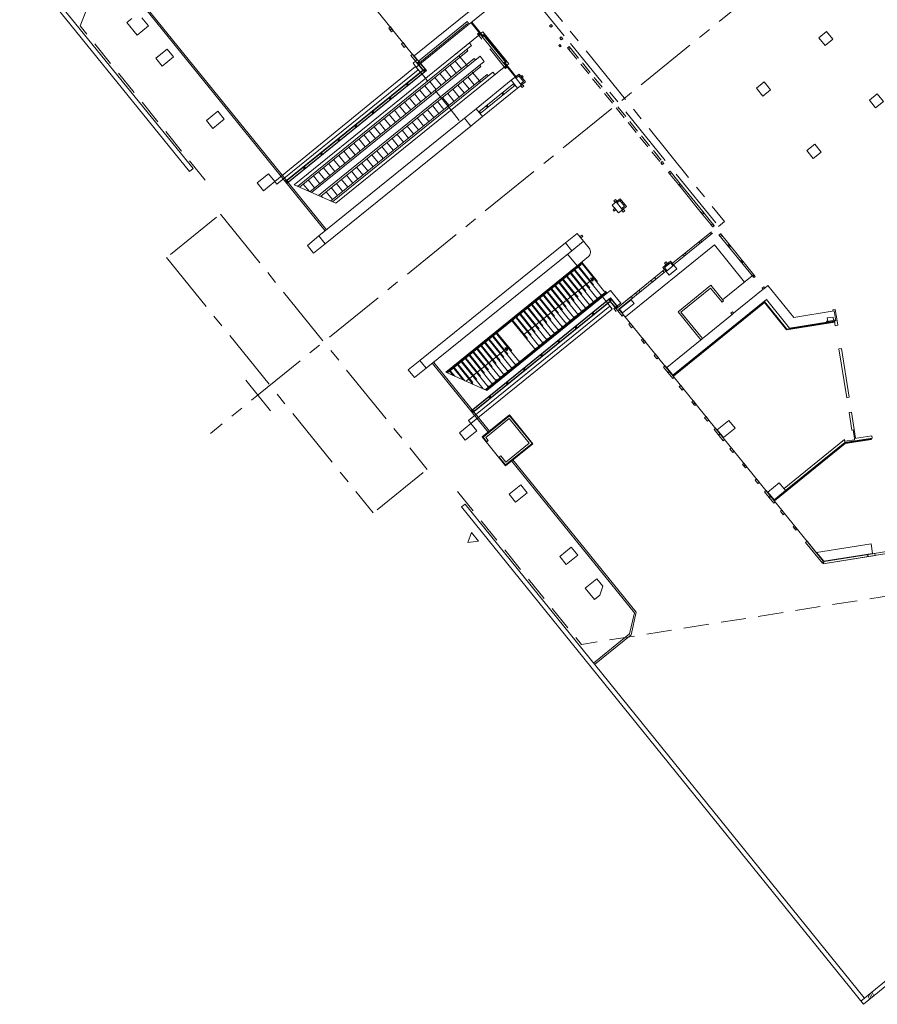
# Model space of a CAD drawing. Units: metres. Extents: x 6168 to 6379, y 343792 to 344095.
# Drawn here: x 6208 to 6259, y 343814 to 343873 of the extents above; entities that cross this region are included whole.
import ezdxf

# ---------------------------------------------------------------- set-up
doc = ezdxf.new("R2010")
doc.units = ezdxf.units.M
doc.header["$LTSCALE"] = 3
for name, pattern in [('DASHED', [0.75, 0.5, -0.25]), ('DASHED2', [0.375, 0.25, -0.125]), ('MITTE', [2, 1.25, -0.25, 0.25, -0.25])]:
    doc.linetypes.add(name, pattern=pattern)
for name, color, linetype, lineweight in [('A_00_Raster_Mitte', 254, 'MITTE', 15), ('A_01_Bebauung_Bestand', 7, 'CONTINUOUS', 20), ('A_03_DS_Deckensprung', 7, 'MITTE', 0), ('A_03_Fördertechnik_SN', 7, 'CONTINUOUS', 13), ('A_03_Geländer Brüstung', 7, 'CONTINUOUS', 0), ('A_03_Stiege-Rampe_AN', 7, 'CONTINUOUS', 9)]:
    doc.layers.add(name, color=color, linetype=linetype, lineweight=lineweight)

msp = doc.modelspace()

# ---------------------------------------------------------------- linework, layer by layer
at = {"layer": 'A_00_Raster_Mitte', "linetype": 'MITTE'}
msp.add_line((6345.67, 343950.748), (6219.069, 343848.213), dxfattribs=at)
at = {"layer": 'A_01_Bebauung_Bestand'}
for p, q in [((6231.428, 343870.581), (6219.221, 343885.65)), ((6225.945, 343860.335), (6215.181, 343873.622)), ((6226.022, 343860.398), (6215.274, 343873.667)), ((6214.381, 343873.053), (6214.07, 343872.801)), ((6214.07, 343872.801), (6214.683, 343872.047)), ((6215.366, 343872.603), (6214.975, 343873.084)), ((6234.717, 343872.827), (6234.671, 343872.789)), ((6234.671, 343872.789), (6235.35, 343871.95)), ((6234.717, 343872.827), (6235.397, 343871.988)), ((6214.683, 343872.047), (6215.366, 343872.603)), ((6229.82, 343872.367), (6229.917, 343872.446)), ((6229.833, 343872.352), (6229.93, 343872.43)), ((6235.053, 343872.127), (6235.146, 343872.203)), ((6235.099, 343872.165), (6235.175, 343872.072)), ((6235.372, 343872.257), (6235.255, 343872.163)), ((6235.372, 343872.257), (6236.92, 343870.346)), ((6239.366, 343872.617), (6239.442, 343872.523)), ((6239.46, 343872.692), (6239.535, 343872.599)), ((6235.221, 343872.11), (6235.214, 343872.103)), ((6235.397, 343871.988), (6235.35, 343871.95)), ((6239.971, 343871.871), (6240.056, 343871.766)), ((6240.139, 343871.853), (6240.046, 343871.777)), ((6240.064, 343871.946), (6240.149, 343871.841)), ((6215.806, 343870.667), (6216.488, 343871.221)), ((6216.488, 343871.221), (6216.866, 343870.756)), ((6240.539, 343871.36), (6240.446, 343871.284)), ((6216.184, 343870.202), (6215.806, 343870.667)), ((6216.866, 343870.756), (6216.184, 343870.202)), ((6236.662, 343870.426), (6236.616, 343870.388)), ((6236.662, 343870.426), (6237.342, 343869.587)), ((6231.93, 343869.469), (6231.379, 343870.142)), ((6236.616, 343870.388), (6237.295, 343869.549)), ((6236.774, 343870.098), (6236.698, 343870.191)), ((6236.727, 343870.06), (6236.82, 343870.136)), ((6236.745, 343870.229), (6236.737, 343870.223)), ((6236.92, 343870.346), (6236.804, 343870.251)), ((6237.072, 343869.349), (6234.974, 343867.649)), ((6237.342, 343869.587), (6237.295, 343869.549)), ((6237.313, 343869.544), (6237.297, 343869.531)), ((6235.125, 343867.463), (6237.223, 343869.162)), ((6235.2, 343867.369), (6237.298, 343869.069)), ((6237.449, 343868.883), (6235.351, 343867.183)), ((6237.184, 343869.131), (6237.26, 343869.038)), ((6237.742, 343869.094), (6237.649, 343869.018)), ((6236.504, 343868.58), (6236.58, 343868.487)), ((6236.543, 343868.611), (6236.618, 343868.518)), ((6218.831, 343866.945), (6219.513, 343867.5)), ((6219.513, 343867.5), (6219.898, 343867.026)), ((6233.963, 343866.95), (6233.478, 343867.557)), ((6235.164, 343867.494), (6235.239, 343867.401)), ((6235.572, 343867.825), (6235.647, 343867.731)), ((6235.61, 343867.856), (6235.686, 343867.763)), ((6219.216, 343866.471), (6218.831, 343866.945)), ((6219.898, 343867.026), (6219.216, 343866.471)), ((6225.567, 343860.036), (6234.274, 343867.083)), ((6225.941, 343859.575), (6234.652, 343866.616)), ((6246.179, 343864.397), (6246.086, 343864.322)), ((6221.868, 343863.211), (6222.549, 343863.764)), ((6222.549, 343863.764), (6222.929, 343863.297)), ((6247.165, 343862.989), (6246.476, 343863.84)), ((6246.579, 343863.904), (6246.485, 343863.828)), ((6247.258, 343863.065), (6246.569, 343863.916)), ((6222.248, 343862.743), (6221.868, 343863.211)), ((6222.929, 343863.297), (6222.248, 343862.743)), ((6247.165, 343862.989), (6248.43, 343861.427)), ((6247.258, 343863.065), (6248.524, 343861.503)), ((6243.382, 343862.131), (6243.288, 343862.056)), ((6243.781, 343861.638), (6243.688, 343861.562)), ((6249.12, 343860.576), (6248.43, 343861.427)), ((6249.213, 343860.652), (6248.524, 343861.503)), ((6249.203, 343860.664), (6249.11, 343860.588)), ((6225.567, 343860.036), (6224.875, 343859.475)), ((6225.941, 343859.575), (6225.567, 343860.036)), ((6246.709, 343858.405), (6249.04, 343860.293)), ((6246.785, 343858.312), (6249.116, 343860.2)), ((6248.982, 343860.246), (6249.057, 343860.153)), ((6249.497, 343860.11), (6251.575, 343857.546)), ((6249.6, 343860.174), (6249.507, 343860.099)), ((6249.676, 343860.081), (6249.582, 343860.005)), ((6249.591, 343860.186), (6251.668, 343857.621)), ((6224.875, 343859.475), (6225.249, 343859.014)), ((6225.249, 343859.014), (6225.941, 343859.575)), ((6231.604, 343852.588), (6240.317, 343859.623)), ((6249.22, 343859.499), (6243.913, 343855.2)), ((6248.283, 343859.68), (6248.358, 343859.586)), ((6248.399, 343859.774), (6248.475, 343859.681)), ((6249.22, 343859.499), (6251.019, 343857.279)), ((6250.11, 343859.545), (6250.017, 343859.469)), ((6250.157, 343859.486), (6250.064, 343859.411)), ((6250.204, 343859.428), (6250.111, 343859.353)), ((6240.695, 343859.157), (6231.981, 343852.122)), ((6240.443, 343858.953), (6241.01, 343858.254)), ((6247.35, 343858.924), (6247.426, 343858.831)), ((6247.467, 343859.019), (6247.542, 343858.925)), ((6246.406, 343858.398), (6246.313, 343858.322)), ((6246.785, 343858.312), (6246.797, 343858.296)), ((6250.865, 343858.612), (6250.772, 343858.537)), ((6250.912, 343858.554), (6250.819, 343858.478)), ((6250.96, 343858.496), (6250.866, 343858.42)), ((6246.138, 343857.942), (6243.348, 343855.683)), ((6246.213, 343857.849), (6243.513, 343855.662)), ((6246.331, 343857.918), (6246.318, 343857.934)), ((6251.485, 343857.656), (6249.713, 343856.221)), ((6251.573, 343857.738), (6251.48, 343857.662)), ((6251.621, 343857.68), (6251.527, 343857.604)), ((6251.668, 343857.621), (6251.575, 343857.546)), ((6252.234, 343856.922), (6252.141, 343856.847)), ((6243.088, 343855.69), (6242.521, 343856.389)), ((6243.433, 343855.571), (6243.526, 343855.646)), ((6243.513, 343855.662), (6255.732, 343840.578)), ((6250.369, 343855.411), (6250.276, 343855.336)), ((6256.426, 343855.313), (6256.445, 343855.195)), ((6255.981, 343854.929), (6256.376, 343854.991)), ((6255.981, 343854.929), (6255.989, 343854.879)), ((6255.989, 343854.879), (6256.384, 343854.942)), ((6256.384, 343854.942), (6256.376, 343854.991)), ((6244.936, 343853.725), (6245.024, 343853.797)), ((6244.948, 343853.71), (6245.037, 343853.781)), ((6231.604, 343852.588), (6230.912, 343852.027)), ((6231.981, 343852.122), (6231.604, 343852.588)), ((6232.365, 343852.409), (6235.69, 343848.304)), ((6232.443, 343852.472), (6235.768, 343848.367)), ((6230.912, 343852.027), (6231.289, 343851.561)), ((6231.289, 343851.561), (6231.981, 343852.122)), ((6246.447, 343851.861), (6246.535, 343851.932)), ((6246.46, 343851.845), (6246.547, 343851.916)), ((6222.668, 343849.579), (6221.188, 343851.408)), ((6247.959, 343849.997), (6248.045, 343850.067)), ((6247.971, 343849.981), (6248.058, 343850.051)), ((6235.333, 343848.016), (6236.967, 343849.335)), ((6236.967, 343849.335), (6238.365, 343847.602)), ((6234.661, 343848.821), (6233.966, 343848.258)), ((6235.015, 343848.384), (6234.661, 343848.821)), ((6233.966, 343848.258), (6234.321, 343847.82)), ((6234.321, 343847.82), (6235.015, 343848.384)), ((6236.731, 343846.284), (6235.333, 343848.016)), ((6249.47, 343848.133), (6249.556, 343848.202)), ((6249.483, 343848.117), (6249.569, 343848.187)), ((6238.365, 343847.602), (6236.731, 343846.284)), ((6237.092, 343846.574), (6244.443, 343837.498)), ((6237.169, 343846.637), (6244.551, 343837.524)), ((6250.982, 343846.268), (6251.067, 343846.337)), ((6250.994, 343846.253), (6251.079, 343846.322)), ((6237.64, 343845.14), (6236.948, 343844.579)), ((6238.019, 343844.672), (6237.64, 343845.14)), ((6236.948, 343844.579), (6237.327, 343844.111)), ((6237.327, 343844.111), (6238.019, 343844.672)), ((6252.493, 343844.404), (6252.577, 343844.472)), ((6252.506, 343844.389), (6252.59, 343844.457)), ((6272.647, 343843.113), (6255.729, 343840.43)), ((6272.628, 343843.231), (6255.779, 343840.56)), ((6234.469, 343841.695), (6234.684, 343842.303)), ((6234.684, 343842.303), (6235.112, 343841.776)), ((6254.004, 343842.539), (6254.088, 343842.607)), ((6254.017, 343842.524), (6254.101, 343842.592)), ((6235.112, 343841.776), (6234.469, 343841.695)), ((6240.661, 343841.412), (6239.969, 343840.851)), ((6241.043, 343840.941), (6240.661, 343841.412)), ((6258.386, 343840.973), (6258.405, 343840.855)), ((6258.406, 343840.976), (6258.424, 343840.858)), ((6239.969, 343840.851), (6240.351, 343840.38)), ((6240.351, 343840.38), (6241.043, 343840.941)), ((6242.185, 343839.533), (6241.493, 343838.972)), ((6242.551, 343839.081), (6242.185, 343839.533)), ((6241.493, 343838.972), (6242.055, 343838.278)), ((6242.375, 343838.537), (6242.551, 343839.081)), ((6242.055, 343838.278), (6242.375, 343838.537)), ((6244.443, 343837.498), (6244.143, 343836.225)), ((6244.551, 343837.524), (6244.233, 343836.17)), ((6241.994, 343834.485), (6244.143, 343836.225)), ((6242.057, 343834.407), (6244.233, 343836.17))]:
    msp.add_line(p, q, dxfattribs=at)
at = {"layer": 'A_01_Bebauung_Bestand', "linetype": 'DASHED'}
for p, q in [((6212.606, 343875.964), (6211.28, 343872.614)), ((6218.766, 343863.372), (6211.28, 343872.614)), ((6236.727, 343870.06), (6235.053, 343872.127)), ((6233.478, 343867.557), (6231.93, 343869.469)), ((6233.851, 343844.751), (6241.266, 343835.596)), ((6273.326, 343840.68), (6241.266, 343835.596))]:
    msp.add_line(p, q, dxfattribs=at)
at = {"layer": 'A_01_Bebauung_Bestand', "linetype": 'DASHED2'}
for p, q in [((6240.521, 343871.191), (6246.01, 343864.415)), ((6240.615, 343871.266), (6246.103, 343864.491))]:
    msp.add_line(p, q, dxfattribs=at)
at = {"layer": 'A_01_Bebauung_Bestand', "linetype": 'Continuous'}
for p, q in [((6231.578, 343870.419), (6231.434, 343870.406)), ((6231.434, 343870.406), (6231.803, 343869.951)), ((6231.485, 343870.344), (6231.528, 343870.482)), ((6231.528, 343870.482), (6231.971, 343869.934)), ((6231.539, 343870.491), (6231.992, 343869.932)), ((6223.553, 343863.288), (6231.782, 343869.954)), ((6231.814, 343869.961), (6223.593, 343863.301)), ((6231.992, 343869.932), (6223.647, 343863.171)), ((6231.971, 343869.934), (6223.731, 343863.258)), ((6231.782, 343869.954), (6231.423, 343870.397)), ((6231.803, 343869.951), (6231.896, 343870.027)), ((6231.878, 343869.858), (6231.803, 343869.951)), ((6231.971, 343869.934), (6231.803, 343869.951)), ((6231.878, 343869.858), (6231.896, 343870.027)), ((6231.971, 343869.934), (6231.878, 343869.858)), ((6231.896, 343870.027), (6231.971, 343869.934)), ((6230.849, 343869.179), (6230.787, 343869.128)), ((6230.787, 343869.128), (6230.862, 343869.035)), ((6230.924, 343869.086), (6230.787, 343869.128)), ((6230.924, 343869.086), (6230.849, 343869.179)), ((6230.849, 343869.179), (6230.862, 343869.035)), ((6229.821, 343868.346), (6229.759, 343868.296)), ((6229.759, 343868.296), (6229.835, 343868.203)), ((6229.897, 343868.253), (6229.759, 343868.296)), ((6229.897, 343868.253), (6229.821, 343868.346)), ((6229.821, 343868.346), (6229.835, 343868.203)), ((6228.731, 343867.464), (6228.807, 343867.37)), ((6228.869, 343867.421), (6228.731, 343867.464)), ((6228.869, 343867.421), (6228.794, 343867.514)), ((6228.794, 343867.514), (6228.807, 343867.37)), ((6227.704, 343866.631), (6227.779, 343866.538)), ((6227.841, 343866.588), (6227.704, 343866.631)), ((6227.841, 343866.588), (6227.766, 343866.681)), ((6227.766, 343866.681), (6227.779, 343866.538)), ((6226.676, 343865.799), (6226.752, 343865.705)), ((6226.814, 343865.756), (6226.676, 343865.799)), ((6226.814, 343865.756), (6226.738, 343865.849)), ((6226.738, 343865.849), (6226.752, 343865.705)), ((6225.648, 343864.966), (6225.724, 343864.873)), ((6225.786, 343864.923), (6225.648, 343864.966)), ((6225.786, 343864.923), (6225.711, 343865.017)), ((6225.711, 343865.017), (6225.724, 343864.873)), ((6224.621, 343864.134), (6224.696, 343864.041)), ((6224.758, 343864.091), (6224.621, 343864.134)), ((6224.758, 343864.091), (6224.683, 343864.184)), ((6224.683, 343864.184), (6224.696, 343864.041)), ((6223.731, 343863.258), (6223.655, 343863.352)), ((6223.655, 343863.352), (6223.669, 343863.208)), ((6223.584, 343863.313), (6223.678, 343863.196)), ((6223.731, 343863.258), (6223.593, 343863.301)), ((6223.669, 343863.208), (6223.731, 343863.258)), ((6243.008, 343856.333), (6234.662, 343849.573)), ((6243.006, 343856.312), (6234.765, 343849.637)), ((6243.006, 343856.312), (6242.912, 343856.237)), ((6243.006, 343856.312), (6242.988, 343856.143)), ((6243.081, 343856.219), (6243.006, 343856.312)), ((6243.449, 343855.764), (6243.006, 343856.312)), ((6243.461, 343855.774), (6243.008, 343856.333)), ((6234.757, 343849.456), (6242.989, 343856.125)), ((6243, 343856.153), (6234.778, 343849.493)), ((6242.912, 343856.237), (6242.988, 343856.143)), ((6242.912, 343856.237), (6243.081, 343856.219)), ((6242.988, 343856.143), (6243.081, 343856.219)), ((6243.356, 343855.689), (6242.988, 343856.143)), ((6242.989, 343856.125), (6243.348, 343855.683)), ((6243.306, 343855.751), (6243.449, 343855.764)), ((6243.399, 343855.827), (6243.356, 343855.689)), ((6241.972, 343855.32), (6241.896, 343855.414)), ((6242.034, 343855.371), (6241.896, 343855.414)), ((6241.959, 343855.464), (6242.034, 343855.371)), ((6241.959, 343855.464), (6241.972, 343855.32)), ((6242.034, 343855.371), (6241.972, 343855.32)), ((6240.944, 343854.488), (6240.869, 343854.581)), ((6241.006, 343854.538), (6240.869, 343854.581)), ((6240.931, 343854.632), (6241.006, 343854.538)), ((6240.931, 343854.632), (6240.944, 343854.488)), ((6241.006, 343854.538), (6240.944, 343854.488)), ((6239.917, 343853.655), (6239.841, 343853.749)), ((6239.979, 343853.706), (6239.841, 343853.749)), ((6239.903, 343853.799), (6239.979, 343853.706)), ((6239.903, 343853.799), (6239.917, 343853.655)), ((6238.889, 343852.823), (6238.813, 343852.916)), ((6238.951, 343852.873), (6238.813, 343852.916)), ((6238.876, 343852.967), (6238.951, 343852.873)), ((6238.876, 343852.967), (6238.889, 343852.823)), ((6237.861, 343851.991), (6237.786, 343852.084)), ((6237.924, 343852.041), (6237.786, 343852.084)), ((6237.848, 343852.134), (6237.924, 343852.041)), ((6237.848, 343852.134), (6237.861, 343851.991)), ((6236.834, 343851.158), (6236.758, 343851.251)), ((6236.896, 343851.209), (6236.758, 343851.251)), ((6236.82, 343851.302), (6236.896, 343851.209)), ((6236.82, 343851.302), (6236.834, 343851.158)), ((6235.806, 343850.326), (6235.731, 343850.419)), ((6235.868, 343850.376), (6235.731, 343850.419)), ((6235.793, 343850.469), (6235.868, 343850.376)), ((6235.793, 343850.469), (6235.806, 343850.326)), ((6234.693, 343849.598), (6234.788, 343849.482)), ((6234.703, 343849.587), (6234.765, 343849.637)), ((6234.841, 343849.544), (6234.703, 343849.587)), ((6234.765, 343849.637), (6234.841, 343849.544)), ((6234.765, 343849.637), (6234.778, 343849.493))]:
    msp.add_line(p, q, dxfattribs=at)
at = {"layer": 'A_01_Bebauung_Bestand', "lineweight": 5}
for points in [[(6237.692, 343875.256), (6237.314, 343875.722), (6231.261, 343870.819), (6231.519, 343870.5), (6234.441, 343872.867), (6234.56, 343872.719)], [(6229.838, 343872.543), (6229.741, 343872.464), (6229.911, 343872.255), (6230.008, 343872.333)], [(6234.49, 343872.663), (6234.44, 343872.725), (6231.477, 343870.324), (6231.344, 343870.487), (6231.196, 343870.367), (6231.379, 343870.142)], [(6239.535, 343872.599), (6239.46, 343872.692), (6239.366, 343872.617), (6239.442, 343872.523)], [(6230.764, 343871.401), (6230.594, 343871.61), (6230.497, 343871.532), (6230.667, 343871.322)], [(6240.149, 343871.841), (6240.064, 343871.946), (6239.971, 343871.871), (6240.056, 343871.766)], [(6240.049, 343871.393), (6239.973, 343871.487), (6239.915, 343871.439), (6239.99, 343871.346)], [(6240.527, 343871.375), (6240.615, 343871.266), (6240.521, 343871.191), (6240.433, 343871.3)], [(6231.16, 343870.911), (6231.064, 343870.833), (6231.332, 343870.503), (6231.428, 343870.581)], [(6237.675, 343869.065), (6237.297, 343869.531), (6237.072, 343869.349), (6237.449, 343868.883)], [(6237.916, 343869.26), (6237.538, 343869.726), (6237.313, 343869.544), (6237.36, 343869.486), (6237.527, 343869.621), (6237.81, 343869.271), (6237.643, 343869.136), (6237.69, 343869.078)], [(6237.776, 343869.552), (6237.7, 343869.645), (6237.642, 343869.598), (6237.717, 343869.505)], [(6237.817, 343869), (6237.729, 343869.109), (6237.636, 343869.034), (6237.724, 343868.925)], [(6246.103, 343864.491), (6246.192, 343864.382), (6246.098, 343864.306), (6246.01, 343864.415)], [(6246.569, 343863.916), (6246.654, 343863.811), (6246.561, 343863.735), (6246.476, 343863.84)], [(6247.258, 343863.065), (6247.183, 343863.158), (6247.09, 343863.082), (6247.165, 343862.989)], [(6243.301, 343862.04), (6243.213, 343862.149), (6243.306, 343862.225), (6243.394, 343862.116)], [(6243.958, 343861.801), (6243.581, 343862.267), (6243.355, 343862.084), (6243.403, 343862.026), (6243.57, 343862.161), (6243.853, 343861.812), (6243.686, 343861.676), (6243.733, 343861.618)], [(6243.717, 343861.605), (6243.34, 343862.072), (6243.114, 343861.889), (6243.492, 343861.423)], [(6243.335, 343861.617), (6243.272, 343861.695), (6243.163, 343861.607), (6243.226, 343861.529)], [(6243.772, 343861.649), (6243.857, 343861.545), (6243.764, 343861.469), (6243.679, 343861.574)], [(6248.599, 343861.41), (6248.524, 343861.503), (6248.43, 343861.427), (6248.506, 343861.334)], [(6249.213, 343860.652), (6249.128, 343860.757), (6249.035, 343860.681), (6249.12, 343860.576)], [(6241.346, 343860.006), (6241.283, 343860.083), (6241.174, 343859.995), (6241.237, 343859.918)], [(6246.377, 343857.981), (6246.241, 343858.148), (6246.591, 343858.431), (6246.726, 343858.264), (6246.785, 343858.312), (6246.602, 343858.537), (6246.136, 343858.159), (6246.318, 343857.934)], [(6246.318, 343857.934), (6246.243, 343858.027), (6246.138, 343857.942), (6246.213, 343857.849)], [(6246.416, 343858.386), (6246.331, 343858.491), (6246.237, 343858.415), (6246.322, 343858.31)], [(6246.98, 343858.071), (6246.797, 343858.296), (6246.331, 343857.918), (6246.513, 343857.693)], [(6245.724, 343857.452), (6245.648, 343857.546), (6245.439, 343857.376), (6245.514, 343857.282)], [(6255.939, 343854.871), (6255.93, 343854.931), (6256.004, 343854.942), (6255.974, 343855.13), (6256.32, 343855.185), (6256.35, 343854.997), (6256.424, 343855.009), (6256.433, 343854.95), (6256.482, 343854.958), (6256.388, 343855.55), (6253.966, 343855.166), (6252.421, 343857.073), (6252.234, 343856.922), (6252.178, 343856.992), (6252.084, 343856.917), (6252.141, 343856.847), (6250.369, 343855.411), (6250.306, 343855.489), (6250.213, 343855.414), (6250.276, 343855.336), (6246.368, 343852.17), (6246.745, 343851.704), (6252.332, 343856.229), (6253.718, 343854.519)], [(6249.01, 343857.09), (6249.771, 343856.15), (6249.678, 343856.074), (6248.992, 343856.921), (6247.22, 343855.486), (6248.504, 343853.901), (6248.411, 343853.825), (6247.052, 343855.504)], [(6249.01, 343857.09), (6249.771, 343856.15), (6249.678, 343856.074), (6248.992, 343856.921), (6247.22, 343855.486), (6248.504, 343853.901), (6248.411, 343853.825), (6247.052, 343855.504)], [(6244.325, 343856.319), (6243.513, 343855.662), (6243.793, 343855.316), (6243.704, 343855.244), (6243.348, 343855.683), (6244.25, 343856.413)], [(6244.791, 343856.697), (6244.716, 343856.79), (6244.506, 343856.62), (6244.582, 343856.527)], [(6244.415, 343855.994), (6244.233, 343856.219), (6243.541, 343855.659), (6243.724, 343855.433)], [(6244.36, 343854.617), (6244.271, 343854.545), (6244.101, 343854.754), (6244.19, 343854.826)], [(6245.115, 343853.684), (6245.027, 343853.613), (6244.857, 343853.822), (6244.945, 343853.894)], [(6245.871, 343852.752), (6245.783, 343852.68), (6245.613, 343852.89), (6245.701, 343852.961)], [(6246.267, 343852.262), (6246.179, 343852.191), (6246.727, 343851.515), (6246.815, 343851.586)], [(6247.381, 343850.887), (6247.294, 343850.816), (6247.124, 343851.026), (6247.211, 343851.097)], [(6248.137, 343849.954), (6248.05, 343849.884), (6247.88, 343850.094), (6247.967, 343850.164)], [(6248.892, 343849.022), (6248.806, 343848.952), (6248.636, 343849.162), (6248.722, 343849.232)], [(6249.288, 343848.532), (6249.203, 343848.463), (6249.75, 343847.787), (6249.836, 343847.856)], [(6250.403, 343847.157), (6250.317, 343847.088), (6250.147, 343847.298), (6250.233, 343847.367)], [(6251.158, 343846.224), (6251.073, 343846.156), (6250.903, 343846.366), (6250.988, 343846.434)], [(6251.913, 343845.292), (6251.829, 343845.224), (6251.659, 343845.433), (6251.743, 343845.502)], [(6252.31, 343844.802), (6252.226, 343844.734), (6252.773, 343844.058), (6252.857, 343844.126)], [(6253.254, 343843.637), (6253.17, 343843.569), (6253.34, 343843.359), (6253.424, 343843.427)], [(6254.009, 343842.704), (6253.925, 343842.637), (6254.095, 343842.427), (6254.179, 343842.495)], [(6255.688, 343840.461), (6255.732, 343840.578), (6254.765, 343841.772), (6254.681, 343841.704)], [(6255.759, 343840.577), (6258.689, 343841.041), (6258.597, 343841.624), (6255.33, 343841.106)], [(6258.844, 343840.924), (6258.825, 343841.043), (6255.779, 343840.56), (6255.729, 343840.43)]]:
    msp.add_lwpolyline(points, close=True, dxfattribs=at)
at = {"layer": 'A_01_Bebauung_Bestand', "lineweight": 5, "ltscale": 10}
for points in [[(6256.313, 343871.809), (6255.847, 343871.431), (6255.469, 343871.897), (6255.936, 343872.275), (6256.313, 343871.809)], [(6252.584, 343868.787), (6252.117, 343868.41), (6251.74, 343868.876), (6252.206, 343869.254), (6252.584, 343868.787)], [(6259.335, 343868.079), (6258.868, 343867.701), (6258.491, 343868.168), (6258.957, 343868.545), (6259.335, 343868.079)], [(6234.274, 343867.083), (6234.652, 343866.616), (6235.351, 343867.183), (6234.974, 343867.649), (6234.274, 343867.083)], [(6255.605, 343865.058), (6255.139, 343864.68), (6254.761, 343865.146), (6255.227, 343865.524), (6255.605, 343865.058)], [(6240.317, 343859.623), (6240.695, 343859.157), (6241.394, 343859.723), (6241.016, 343860.19), (6240.317, 343859.623)], [(6249.389, 343848.44), (6249.767, 343847.974), (6250.458, 343848.534), (6250.081, 343849), (6249.389, 343848.44)], [(6252.41, 343844.71), (6252.788, 343844.244), (6253.48, 343844.804), (6253.102, 343845.27), (6252.41, 343844.71)]]:
    msp.add_lwpolyline(points, dxfattribs=at)
at = {"layer": 'A_01_Bebauung_Bestand'}
msp.add_lwpolyline([(6235.437, 343872.098), (6236.778, 343870.443), (6236.739, 343870.411), (6235.398, 343872.066)], close=True, dxfattribs=at)
at = {"layer": 'A_01_Bebauung_Bestand', "lineweight": 5, "flags": 128}
for points in [[(6223.055, 343863.142), (6231.504, 343869.987), (6231.351, 343870.176), (6222.929, 343863.297)], [(6234.514, 343849.002), (6242.962, 343855.846), (6243.114, 343855.659), (6234.661, 343848.821)], [(6246.783, 343851.656), (6252.221, 343856.062), (6253.544, 343854.431), (6256.418, 343854.887), (6256.412, 343854.922), (6253.559, 343854.47), (6252.228, 343856.114), (6246.76, 343851.685), (6246.783, 343851.656)], [(6256.452, 343854.669), (6256.6, 343854.693), (6256.557, 343854.969), (6256.451, 343855.636), (6256.315, 343855.614), (6256.326, 343855.54), (6256.388, 343855.55), (6256.482, 343854.958), (6256.408, 343854.946)], [(6256.671, 343853.287), (6256.82, 343853.31), (6257.284, 343850.384), (6257.135, 343850.36)], [(6257.276, 343849.471), (6257.425, 343849.495), (6257.59, 343848.451), (6257.672, 343847.932), (6257.598, 343847.92), (6257.516, 343848.439), (6257.442, 343848.427)], [(6258.635, 343848.085), (6258.659, 343847.937), (6257.622, 343847.772), (6257.029, 343847.679), (6257.017, 343847.752), (6257.61, 343847.846), (6257.598, 343847.92)], [(6258.614, 343847.869), (6258.608, 343847.904), (6257.049, 343847.657), (6252.807, 343844.221), (6252.826, 343844.198), (6257.053, 343847.621), (6258.616, 343847.869)], [(6257.002, 343847.85), (6257.029, 343847.679), (6253.48, 343844.804), (6253.386, 343844.92)]]:
    msp.add_lwpolyline(points, close=True, dxfattribs=at)
at = {"layer": 'A_01_Bebauung_Bestand'}
msp.add_lwpolyline([(6241.394, 343859.723), (6241.738, 343859.299, -0.163599), (6241.813, 343859.04, -0.163599), (6241.685, 343858.801), (6241.013, 343858.256)], format="xyb", dxfattribs=at)
at = {"layer": 'A_01_Bebauung_Bestand', "linetype": 'DASHED'}
msp.add_lwpolyline([(6242.756, 343856.58), (6243.005, 343856.781), (6243.619, 343856.024), (6243.211, 343855.693), (6243.346, 343855.526)], dxfattribs=at)
at = {"layer": 'A_03_DS_Deckensprung'}
for p, q in [((6240.236, 343872.019), (6237.592, 343875.283)), ((6246.278, 343864.559), (6240.613, 343871.553)), ((6249.3, 343860.83), (6246.656, 343864.093)), ((6219.437, 343861.154), (6216.686, 343858.928)), ((6219.67, 343861.343), (6232.033, 343846.069)), ((6216.453, 343858.739), (6228.816, 343843.465)), ((6229.049, 343843.654), (6231.8, 343845.88))]:
    msp.add_line(p, q, dxfattribs=at)
msp.add_lwpolyline([(6237.416, 343875.5), (6237.765, 343875.783), (6249.826, 343860.895), (6249.476, 343860.612)], dxfattribs=at)
at = {"layer": 'A_03_Fördertechnik_SN'}
for p, q in [((6235.214, 343872.103), (6224.088, 343863.091)), ((6234.565, 343871.578), (6234.684, 343871.43)), ((6235.214, 343872.103), (6236.737, 343870.223)), ((6234.684, 343871.43), (6224.283, 343863.004)), ((6234.478, 343871.121), (6224.396, 343862.954)), ((6233.869, 343871.014), (6233.776, 343870.939)), ((6234.336, 343871.392), (6234.242, 343871.316)), ((6234.409, 343871.207), (6234.478, 343871.121)), ((6234.855, 343870.655), (6225.012, 343862.682)), ((6235.201, 343870.793), (6225.125, 343862.632)), ((6235.452, 343870.482), (6225.537, 343862.45)), ((6233.709, 343870.498), (6234.087, 343870.032)), ((6233.942, 343870.829), (6234.012, 343870.743)), ((6234.012, 343870.743), (6234.389, 343870.277)), ((6234.855, 343870.655), (6234.925, 343870.569)), ((6235.201, 343870.793), (6235.452, 343870.482)), ((6235.246, 343870.173), (6225.65, 343862.4)), ((6235.968, 343869.845), (6226.379, 343862.077)), ((6236.737, 343870.223), (6226.574, 343861.991)), ((6233.103, 343870.008), (6233.481, 343869.542)), ((6233.406, 343870.253), (6233.784, 343869.787)), ((6234.389, 343870.277), (6234.458, 343870.192)), ((6234.71, 343869.881), (6234.78, 343869.795)), ((6235.176, 343870.259), (6235.246, 343870.173)), ((6235.968, 343869.845), (6236.088, 343869.697)), ((6235.623, 343869.707), (6226.266, 343862.127)), ((6232.195, 343869.272), (6232.573, 343868.806)), ((6232.498, 343869.517), (6232.876, 343869.051)), ((6232.801, 343869.763), (6233.178, 343869.296)), ((6234.174, 343869.305), (6234.552, 343868.839)), ((6234.477, 343869.55), (6234.854, 343869.084)), ((6234.78, 343869.795), (6235.157, 343869.329)), ((6235.157, 343869.329), (6235.226, 343869.244)), ((6235.623, 343869.707), (6235.693, 343869.621)), ((6231.59, 343868.782), (6231.968, 343868.316)), ((6231.893, 343869.027), (6232.27, 343868.561)), ((6233.569, 343868.815), (6233.946, 343868.348)), ((6233.871, 343869.06), (6234.249, 343868.594)), ((6230.682, 343868.046), (6231.06, 343867.58)), ((6230.985, 343868.291), (6231.362, 343867.825)), ((6231.287, 343868.537), (6231.665, 343868.07)), ((6232.661, 343868.079), (6233.038, 343867.613)), ((6232.963, 343868.324), (6233.341, 343867.858)), ((6233.266, 343868.569), (6233.644, 343868.103)), ((6230.076, 343867.556), (6230.454, 343867.09)), ((6230.379, 343867.801), (6230.757, 343867.335)), ((6232.055, 343867.589), (6232.433, 343867.122)), ((6232.358, 343867.834), (6232.736, 343867.368)), ((6229.471, 343867.065), (6229.849, 343866.599)), ((6229.774, 343867.311), (6230.151, 343866.844)), ((6231.45, 343867.098), (6231.827, 343866.632)), ((6231.752, 343867.343), (6232.13, 343866.877)), ((6228.563, 343866.33), (6228.941, 343865.864)), ((6228.866, 343866.575), (6229.243, 343866.109)), ((6229.168, 343866.82), (6229.546, 343866.354)), ((6230.542, 343866.363), (6230.919, 343865.896)), ((6230.844, 343866.608), (6231.222, 343866.142)), ((6231.147, 343866.853), (6231.525, 343866.387)), ((6227.958, 343865.839), (6228.335, 343865.373)), ((6228.26, 343866.085), (6228.638, 343865.618)), ((6229.936, 343865.872), (6230.314, 343865.406)), ((6230.239, 343866.117), (6230.617, 343865.651)), ((6227.049, 343865.104), (6227.427, 343864.637)), ((6227.352, 343865.349), (6227.73, 343864.883)), ((6227.655, 343865.594), (6228.032, 343865.128)), ((6229.028, 343865.137), (6229.406, 343864.67)), ((6229.331, 343865.382), (6229.709, 343864.916)), ((6229.634, 343865.627), (6230.011, 343865.161)), ((6226.444, 343864.613), (6226.822, 343864.147)), ((6226.747, 343864.858), (6227.124, 343864.392)), ((6228.423, 343864.646), (6228.8, 343864.18)), ((6228.725, 343864.891), (6229.103, 343864.425)), ((6225.839, 343864.123), (6226.216, 343863.657)), ((6226.141, 343864.368), (6226.519, 343863.902)), ((6227.817, 343864.156), (6228.195, 343863.689)), ((6228.12, 343864.401), (6228.498, 343863.935)), ((6224.93, 343863.387), (6225.308, 343862.921)), ((6225.233, 343863.632), (6225.611, 343863.166)), ((6225.536, 343863.878), (6225.914, 343863.411)), ((6226.909, 343863.42), (6227.287, 343862.954)), ((6227.212, 343863.665), (6227.59, 343863.199)), ((6227.515, 343863.91), (6227.892, 343863.444)), ((6224.088, 343863.091), (6226.574, 343861.991)), ((6224.628, 343863.142), (6224.994, 343862.69)), ((6226.304, 343862.93), (6226.681, 343862.463)), ((6226.606, 343863.175), (6226.984, 343862.709)), ((6225.698, 343862.439), (6225.776, 343862.344)), ((6226.001, 343862.684), (6226.379, 343862.218))]:
    msp.add_line(p, q, dxfattribs=at)
at = {"layer": 'A_03_Fördertechnik_SN', "linetype": 'Continuous'}
for points in [[(6236.971, 343849.279), (6235.386, 343847.995)], [(6238.312, 343847.624), (6236.971, 343849.279)], [(6235.555, 343847.977), (6236.954, 343849.11)], [(6236.954, 343849.11), (6238.143, 343847.641)], [(6235.386, 343847.995), (6235.601, 343847.729)], [(6235.694, 343847.805), (6235.555, 343847.977)], [(6235.601, 343847.729), (6235.694, 343847.805)], [(6236.727, 343846.34), (6238.312, 343847.624)], [(6238.143, 343847.641), (6236.745, 343846.508)], [(6236.45, 343846.873), (6236.356, 343846.797)], [(6236.745, 343846.508), (6236.45, 343846.873)], [(6236.356, 343846.797), (6236.727, 343846.34)]]:
    msp.add_lwpolyline(points, dxfattribs=at)
at = {"layer": 'A_03_Geländer Brüstung'}
for p, q in [((6217.822, 343863.892), (6218.04, 343864.068)), ((6234.086, 343843.824), (6234.304, 343844)), ((6234.304, 343844), (6258.178, 343814.462)), ((6257.979, 343814.26), (6276.831, 343829.669)), ((6258.137, 343814.067), (6276.933, 343829.429)), ((6258.51, 343814.372), (6258.407, 343814.61)), ((6258.591, 343814.438), (6258.487, 343814.676)), ((6258.671, 343814.503), (6258.567, 343814.741)), ((6258.751, 343814.569), (6258.647, 343814.807))]:
    msp.add_line(p, q, dxfattribs=at)
at = {"layer": 'A_03_Geländer Brüstung', "flags": 128}
for points in [[(6218.04, 343864.068), (6208.26, 343876.14), (6219.327, 343885.051)], [(6217.822, 343863.892), (6207.664, 343876.431)], [(6234.086, 343843.824), (6258.137, 343814.067)]]:
    msp.add_lwpolyline(points, dxfattribs=at)
at = {"layer": 'A_03_Stiege-Rampe_AN'}
for p, q in [((6241.013, 343858.256), (6233.148, 343851.886)), ((6241.013, 343858.256), (6233.148, 343851.886)), ((6240.78, 343858.067), (6242.29, 343856.202)), ((6241.013, 343858.256), (6242.523, 343856.391)), ((6241.246, 343858.445), (6242.756, 343856.58)), ((6237.805, 343854.113), (6242.001, 343857.512)), ((6240.08, 343857.501), (6241.591, 343855.636)), ((6240.313, 343857.69), (6241.824, 343855.825)), ((6240.546, 343857.878), (6242.057, 343856.014)), ((6242.001, 343857.512), (6241.808, 343857.506)), ((6241.808, 343857.506), (6241.954, 343857.325)), ((6242.001, 343857.512), (6241.954, 343857.325)), ((6239.381, 343856.934), (6240.892, 343855.069)), ((6239.614, 343857.123), (6241.125, 343855.258)), ((6239.847, 343857.312), (6241.358, 343855.447)), ((6242.756, 343856.58), (6235.615, 343850.795)), ((6238.682, 343856.368), (6240.192, 343854.503)), ((6238.915, 343856.557), (6240.425, 343854.692)), ((6239.148, 343856.745), (6240.658, 343854.881)), ((6237.982, 343855.801), (6239.493, 343853.936)), ((6238.215, 343855.99), (6239.726, 343854.125)), ((6238.448, 343856.179), (6239.959, 343854.314)), ((6237.283, 343855.235), (6238.794, 343853.37)), ((6237.516, 343855.424), (6239.027, 343853.559)), ((6237.749, 343855.612), (6239.26, 343853.748)), ((6237.05, 343855.046), (6238.56, 343853.181)), ((6235.651, 343853.913), (6237.162, 343852.048)), ((6235.884, 343854.102), (6237.395, 343852.237)), ((6236.117, 343854.291), (6237.628, 343852.426)), ((6234.382, 343851.34), (6236.873, 343853.358)), ((6234.952, 343853.346), (6236.462, 343851.482)), ((6235.185, 343853.535), (6236.695, 343851.67)), ((6235.418, 343853.724), (6236.929, 343851.859)), ((6236.873, 343853.358), (6236.68, 343853.351)), ((6236.68, 343853.351), (6236.826, 343853.171)), ((6236.873, 343853.358), (6236.826, 343853.171)), ((6234.252, 343852.78), (6235.763, 343850.915)), ((6234.485, 343852.969), (6235.996, 343851.104)), ((6234.719, 343853.158), (6236.229, 343851.293)), ((6233.553, 343852.213), (6234.193, 343851.424)), ((6233.786, 343852.402), (6234.794, 343851.158)), ((6234.019, 343852.591), (6235.396, 343850.891)), ((6233.148, 343851.886), (6235.615, 343850.795)), ((6233.32, 343852.025), (6233.591, 343851.69))]:
    msp.add_line(p, q, dxfattribs=at)
at = {"layer": 'A_03_Stiege-Rampe_AN', "linetype": 'DASHED'}
for p, q in [((6240.818, 343858.099), (6242.329, 343856.234)), ((6241.051, 343858.288), (6242.562, 343856.423)), ((6241.285, 343858.476), (6242.795, 343856.612)), ((6240.119, 343857.532), (6241.63, 343855.667)), ((6240.352, 343857.721), (6241.863, 343855.856)), ((6240.585, 343857.91), (6242.096, 343856.045)), ((6239.42, 343856.966), (6240.93, 343855.101)), ((6239.653, 343857.155), (6241.163, 343855.29)), ((6239.886, 343857.343), (6241.397, 343855.479)), ((6238.72, 343856.399), (6240.231, 343854.534)), ((6238.953, 343856.588), (6240.464, 343854.723)), ((6239.187, 343856.777), (6240.697, 343854.912)), ((6238.021, 343855.833), (6239.532, 343853.968)), ((6238.254, 343856.022), (6239.765, 343854.157)), ((6238.487, 343856.21), (6239.998, 343854.346)), ((6237.322, 343855.266), (6238.832, 343853.401)), ((6237.555, 343855.455), (6239.065, 343853.59)), ((6237.788, 343855.644), (6239.299, 343853.779)), ((6237.089, 343855.077), (6238.599, 343853.213)), ((6235.69, 343853.944), (6237.201, 343852.079)), ((6235.923, 343854.133), (6237.434, 343852.268)), ((6236.156, 343854.322), (6237.667, 343852.457)), ((6234.991, 343853.378), (6236.501, 343851.513)), ((6235.224, 343853.567), (6236.734, 343851.702)), ((6235.457, 343853.756), (6236.967, 343851.891)), ((6234.291, 343852.811), (6235.802, 343850.946)), ((6234.524, 343853), (6236.035, 343851.135)), ((6234.757, 343853.189), (6236.268, 343851.324)), ((6233.592, 343852.245), (6234.293, 343851.379)), ((6233.825, 343852.434), (6234.895, 343851.113)), ((6234.058, 343852.623), (6235.496, 343850.847)), ((6233.359, 343852.056), (6233.691, 343851.646))]:
    msp.add_line(p, q, dxfattribs=at)
at = {"layer": 'A_03_Stiege-Rampe_AN'}
for points in [[(6241.207, 343858.413, -0.414214), (6241.2, 343858.343), (6233.2, 343851.863)], [(6241.246, 343858.445), (6241.246, 343858.445, -0.414214), (6241.231, 343858.304), (6233.251, 343851.84)], [(6242.756, 343856.58), (6242.756, 343856.58, 0.414214), (6242.616, 343856.595), (6235.512, 343850.84)], [(6242.718, 343856.549, 0.414214), (6242.647, 343856.556), (6235.563, 343850.817)]]:
    msp.add_lwpolyline(points, format="xyb", dxfattribs=at)

doc.saveas('drawing.dxf')
